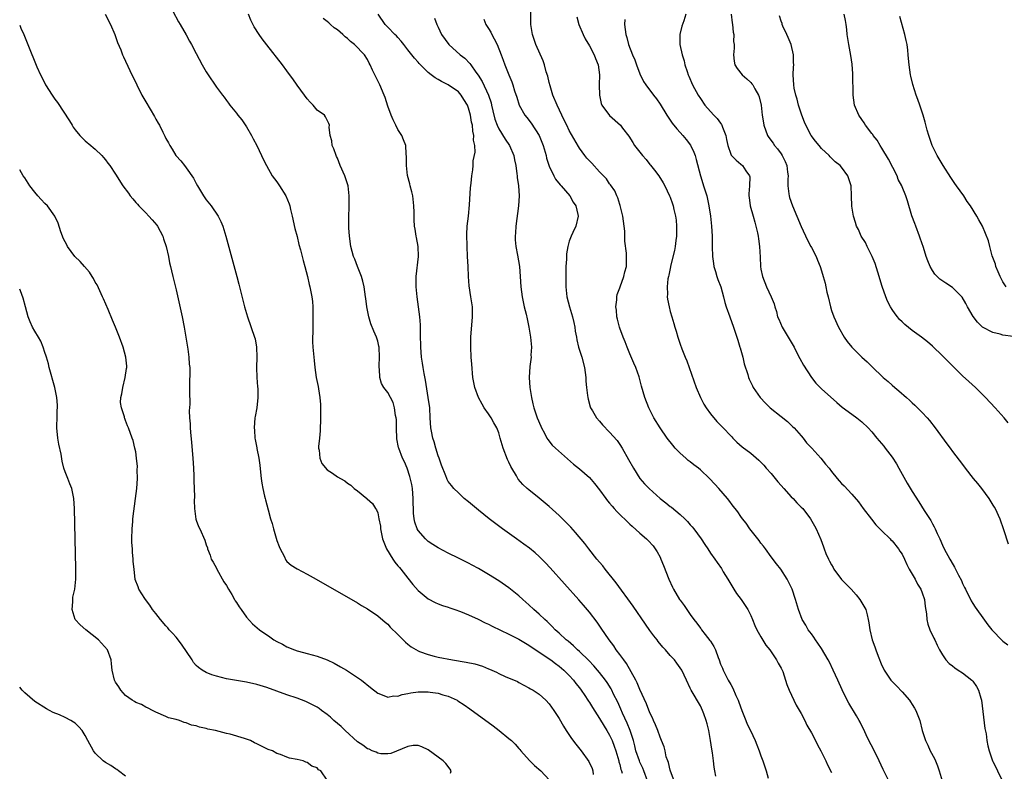
# Model space of a CAD drawing. Units: inches. Extents: x 2628000 to 2631000, y 1455000 to 1458000.
# Drawn here: x 2628000 to 2628195, y 1455883 to 1456032 of the extents above; entities that cross this region are included whole.
import ezdxf

# ---------------------------------------------------------------- set-up
doc = ezdxf.new("R2010")
doc.units = ezdxf.units.IN
doc.header["$MEASUREMENT"] = 0
doc.layers.add('LD26281455_10ft', color=101, linetype='Continuous')

msp = doc.modelspace()

# ---------------------------------------------------------------- linework, layer by layer
at = {"layer": 'LD26281455_10ft'}
for points, elevation in [([(2628030.39, 1456033.61), (2628031.52, 1456031.52), (2628031.84, 1456031), (2628033, 1456028.92), (2628033.7, 1456027.7), (2628034.08, 1456027), (2628035, 1456025.25), (2628036.21, 1456023), (2628037, 1456021.61), (2628037.23, 1456021.23), (2628039, 1456018.56), (2628040.2, 1456017), (2628040.56, 1456016.56), (2628041, 1456015.9), (2628041.4, 1456015.4), (2628041.68, 1456015), (2628043, 1456013.38), (2628043.27, 1456013), (2628044.08, 1456012.08), (2628045, 1456010.69), (2628045.97, 1456009), (2628046.31, 1456008.31), (2628047, 1456007.02), (2628047.94, 1456005), (2628048.26, 1456004.26), (2628048.93, 1456003), (2628050.09, 1456001), (2628051, 1455999.76), (2628051.51, 1455999), (2628052.76, 1455997), (2628053.41, 1455995.41), (2628053.55, 1455995), (2628053.7, 1455994.3), (2628054.01, 1455993), (2628054.55, 1455990.55), (2628055, 1455988.93), (2628055.38, 1455987.38), (2628055.72, 1455986.28), (2628056.04, 1455985), (2628056.21, 1455984.21), (2628056.57, 1455983), (2628057.08, 1455981), (2628057.43, 1455979.43), (2628057.55, 1455979), (2628057.66, 1455978.34), (2628057.93, 1455977), (2628058.07, 1455976.07), (2628058.13, 1455975), (2628058.11, 1455973.89), (2628058.16, 1455973), (2628058.11, 1455971), (2628058.12, 1455969.88), (2628058.09, 1455969), (2628058.1, 1455968.1), (2628058.16, 1455967), (2628058.28, 1455965.72), (2628058.37, 1455964.37), (2628058.54, 1455963), (2628058.82, 1455961), (2628059.19, 1455959.19), (2628059.24, 1455958.76), (2628059.54, 1455957), (2628059.66, 1455955.66), (2628059.68, 1455955), (2628059.67, 1455953), (2628059.61, 1455950.39), (2628059.47, 1455949), (2628059.29, 1455947.29), (2628059.29, 1455947), (2628059.41, 1455946.59), (2628059.52, 1455945), (2628059.93, 1455943.93), (2628061, 1455942.67), (2628062.02, 1455942.02), (2628063, 1455941.33), (2628063.62, 1455941), (2628064.5, 1455940.5), (2628065, 1455940.03), (2628065.66, 1455939.66), (2628066.35, 1455939), (2628067, 1455938.5), (2628068.84, 1455937), (2628068.94, 1455936.94), (2628069.99, 1455935.99), (2628070.54, 1455935), (2628070.76, 1455934.76), (2628071, 1455934.15), (2628071.24, 1455933), (2628071.53, 1455931.53), (2628071.56, 1455931), (2628071.68, 1455930.32), (2628071.96, 1455929), (2628072.74, 1455927), (2628073.98, 1455925), (2628074.41, 1455924.41), (2628075, 1455923.69), (2628075.3, 1455923.3), (2628075.56, 1455923), (2628077, 1455921.18), (2628077.98, 1455919.98), (2628079, 1455918.8), (2628081, 1455917.11), (2628082.4, 1455916.4), (2628083, 1455916.14), (2628083.82, 1455915.82), (2628085, 1455915.45), (2628085.32, 1455915.32), (2628086.27, 1455915), (2628087.4, 1455914.6), (2628089, 1455913.93), (2628090.91, 1455913.09), (2628092.34, 1455912.34), (2628093, 1455912.07), (2628093.7, 1455911.7), (2628097, 1455910.12), (2628098.74, 1455909.26), (2628099, 1455909.13), (2628100.32, 1455908.32), (2628101, 1455907.96), (2628104.24, 1455905.76), (2628105.32, 1455905), (2628106.27, 1455904.27), (2628107, 1455903.75), (2628107.9, 1455903), (2628109, 1455901.9), (2628109.81, 1455901), (2628110.31, 1455900.31), (2628111, 1455899.45), (2628111.33, 1455899), (2628112.05, 1455897.95), (2628112.69, 1455897), (2628112.8, 1455896.8), (2628113, 1455896.53), (2628113.57, 1455895.57), (2628115, 1455893.38), (2628115.89, 1455891.89), (2628116.47, 1455891), (2628117, 1455890.1), (2628117.5, 1455889), (2628117.9, 1455887.9), (2628118.2, 1455887), (2628118.8, 1455885), (2628118.83, 1455884.83), (2628119, 1455884.26), (2628119.25, 1455883.25), (2628119.34, 1455883), (2628119.45, 1455882.55)], 9740), ([(2628172.38, 1455881), (2628171.25, 1455883.25), (2628170.46, 1455885), (2628169.32, 1455887.32), (2628168.42, 1455889), (2628167.87, 1455890.13), (2628167.32, 1455891.32), (2628167, 1455891.94), (2628166.66, 1455892.66), (2628166.49, 1455893), (2628165.94, 1455893.94), (2628164.43, 1455896.43), (2628164.12, 1455897), (2628163.09, 1455899.09), (2628162.25, 1455901), (2628161.35, 1455903), (2628160.57, 1455904.57), (2628160.33, 1455905), (2628159, 1455907.29), (2628158.31, 1455908.31), (2628157.8, 1455909), (2628157.49, 1455909.49), (2628157, 1455910.19), (2628156.39, 1455911), (2628155.88, 1455911.88), (2628155.2, 1455913), (2628154.42, 1455915), (2628153.83, 1455917), (2628153.17, 1455919), (2628152.23, 1455921), (2628150.95, 1455923), (2628150.07, 1455924.07), (2628149, 1455925.47), (2628147.9, 1455927), (2628147.54, 1455927.54), (2628147, 1455928.17), (2628146.68, 1455928.68), (2628144.83, 1455931), (2628144.1, 1455932.1), (2628143.32, 1455933), (2628143, 1455933.45), (2628142.39, 1455934.39), (2628141.88, 1455935), (2628141.52, 1455935.52), (2628140.66, 1455936.66), (2628140.36, 1455937), (2628138.68, 1455939), (2628137.83, 1455939.83), (2628136.81, 1455941), (2628135, 1455942.66), (2628134.6, 1455943), (2628133.68, 1455943.68), (2628133, 1455944.27), (2628132.57, 1455944.57), (2628132.08, 1455945), (2628131, 1455946), (2628130.02, 1455947), (2628129.55, 1455947.55), (2628128.42, 1455949), (2628127, 1455950.99), (2628125.77, 1455953), (2628124.74, 1455955), (2628123.96, 1455957), (2628123.31, 1455959.31), (2628123, 1455960.6), (2628122.85, 1455961.15), (2628122.21, 1455963), (2628121.82, 1455963.82), (2628121, 1455965.72), (2628120.46, 1455967), (2628120.07, 1455968.07), (2628119.69, 1455969), (2628119, 1455970.8), (2628118.93, 1455971), (2628118.55, 1455972.55), (2628118.42, 1455973), (2628118.33, 1455974.33), (2628118.23, 1455975), (2628118.41, 1455976.41), (2628118.43, 1455977), (2628118.52, 1455977.48), (2628119, 1455978.76), (2628119.08, 1455979), (2628119.82, 1455981), (2628120.04, 1455981.96), (2628120.32, 1455983), (2628120.35, 1455984.35), (2628120.37, 1455985), (2628120.33, 1455985.67), (2628120.02, 1455988.02), (2628119.98, 1455990.02), (2628119.89, 1455991), (2628119.62, 1455993), (2628119.09, 1455995.09), (2628119, 1455995.3), (2628118.62, 1455996.62), (2628118.43, 1455997), (2628118.01, 1455998.01), (2628117.18, 1455999.18), (2628117, 1455999.38), (2628116.36, 1456000.36), (2628115, 1456001.8), (2628113.47, 1456003.47), (2628113, 1456003.93), (2628112.5, 1456004.5), (2628112.08, 1456005), (2628111, 1456006.47), (2628110.79, 1456006.79), (2628109, 1456009.94), (2628108.48, 1456011), (2628108.01, 1456012.01), (2628107.51, 1456013), (2628106.56, 1456015), (2628105.76, 1456017), (2628105.17, 1456018.83), (2628105, 1456019.47), (2628104.71, 1456020.71), (2628104.41, 1456021.59), (2628104.05, 1456023), (2628103.81, 1456023.81), (2628102.39, 1456027), (2628101.69, 1456029), (2628101.37, 1456031), (2628101.35, 1456035)], 9680), ([(2628016.97, 1456033), (2628018.02, 1456031), (2628018.89, 1456029), (2628019.43, 1456027.43), (2628020.03, 1456025.97), (2628020.38, 1456025), (2628020.57, 1456024.57), (2628021.84, 1456021.84), (2628023.2, 1456019), (2628024.23, 1456017), (2628025, 1456015.63), (2628026.72, 1456012.72), (2628027, 1456012.2), (2628027.45, 1456011.45), (2628027.7, 1456011), (2628028.38, 1456009.62), (2628028.81, 1456008.81), (2628029, 1456008.38), (2628029.49, 1456007.49), (2628029.75, 1456007), (2628030.24, 1456006.24), (2628030.94, 1456005), (2628031, 1456004.92), (2628031.96, 1456003.96), (2628032.66, 1456003), (2628033, 1456002.59), (2628034.49, 1456000.49), (2628035, 1455999.45), (2628035.24, 1455999), (2628036.47, 1455997), (2628037, 1455996.21), (2628037.94, 1455995), (2628039.33, 1455993), (2628039.91, 1455991.91), (2628040.28, 1455991), (2628040.89, 1455989), (2628043.07, 1455981), (2628043.47, 1455979.47), (2628044.59, 1455975), (2628045.18, 1455973), (2628046.58, 1455969), (2628046.67, 1455968.67), (2628046.99, 1455966.99), (2628047.04, 1455965), (2628046.98, 1455963), (2628047.04, 1455961), (2628047.17, 1455959.17), (2628047.21, 1455958.79), (2628047.22, 1455957), (2628047.01, 1455954.99), (2628046.72, 1455953.28), (2628046.65, 1455953), (2628046.48, 1455951), (2628046.54, 1455950.54), (2628046.64, 1455949), (2628046.72, 1455948.72), (2628047.05, 1455947.05), (2628047.06, 1455946.94), (2628047.43, 1455945), (2628047.62, 1455943.62), (2628047.74, 1455942.26), (2628047.88, 1455941), (2628048.04, 1455940.04), (2628048.2, 1455939), (2628048.54, 1455937.46), (2628048.66, 1455937), (2628048.75, 1455936.75), (2628049.25, 1455934.75), (2628049.76, 1455933), (2628050.08, 1455932.08), (2628050.33, 1455931), (2628050.5, 1455930.5), (2628051, 1455928.66), (2628051.47, 1455927.47), (2628051.68, 1455927), (2628052.44, 1455925.56), (2628052.78, 1455924.78), (2628053, 1455924.54), (2628053.82, 1455923.82), (2628055, 1455923.06), (2628057, 1455922), (2628058.81, 1455921), (2628067, 1455916.31), (2628067.81, 1455915.81), (2628069, 1455915.12), (2628071, 1455913.76), (2628072.46, 1455912.46), (2628073, 1455912.07), (2628073.49, 1455911.49), (2628075, 1455910.05), (2628076.5, 1455908.5), (2628077, 1455908.11), (2628077.61, 1455907.61), (2628079, 1455906.78), (2628079.32, 1455906.68), (2628081, 1455906.05), (2628082.23, 1455905.77), (2628083, 1455905.57), (2628085.82, 1455905), (2628088.57, 1455904.57), (2628090.23, 1455904.23), (2628091.78, 1455903.78), (2628093, 1455903.26), (2628093.19, 1455903.19), (2628094.56, 1455902.56), (2628095, 1455902.3), (2628096.26, 1455901.74), (2628098.71, 1455900.71), (2628099, 1455900.56), (2628100.01, 1455900.01), (2628101, 1455899.5), (2628101.3, 1455899.3), (2628101.81, 1455899), (2628103, 1455898.21), (2628104.35, 1455897), (2628105, 1455896.33), (2628105.95, 1455895), (2628107, 1455893.39), (2628107.86, 1455891.86), (2628108.38, 1455891), (2628109.41, 1455889.41), (2628110.28, 1455888.28), (2628111.32, 1455887), (2628112.86, 1455884.86), (2628113.5, 1455883.5), (2628113.66, 1455883), (2628113.71, 1455882.29)], 9750), ([(2628124.53, 1455881), (2628123.81, 1455883), (2628123.56, 1455883.56), (2628123, 1455884.74), (2628122.89, 1455885), (2628122.21, 1455887), (2628121.97, 1455887.97), (2628121.7, 1455889), (2628121.04, 1455891.04), (2628120.48, 1455892.48), (2628119.54, 1455894.46), (2628119.22, 1455895.22), (2628118.6, 1455896.6), (2628117.79, 1455898.21), (2628117.42, 1455899), (2628117.28, 1455899.28), (2628116.52, 1455900.52), (2628116.18, 1455901), (2628115, 1455902.53), (2628114.62, 1455903), (2628113.86, 1455903.86), (2628112.87, 1455904.87), (2628111, 1455906.68), (2628110.63, 1455907), (2628109.83, 1455907.83), (2628108.74, 1455908.74), (2628108.39, 1455909), (2628107, 1455910.31), (2628106.2, 1455911), (2628105.62, 1455911.62), (2628105, 1455912.2), (2628104.6, 1455912.6), (2628104.12, 1455913), (2628103, 1455914.08), (2628101.96, 1455915), (2628101, 1455915.91), (2628099.78, 1455917), (2628099, 1455917.72), (2628097, 1455919.31), (2628095, 1455920.68), (2628093, 1455921.94), (2628091, 1455923.11), (2628089.76, 1455923.76), (2628089, 1455924.19), (2628087, 1455925.2), (2628085, 1455926.17), (2628083, 1455927.2), (2628081.92, 1455927.92), (2628081, 1455928.49), (2628080.48, 1455929), (2628079, 1455930.68), (2628078.83, 1455931), (2628078.34, 1455932.34), (2628078.23, 1455933), (2628078.09, 1455934.09), (2628078.1, 1455935), (2628078.04, 1455936.04), (2628078.06, 1455937), (2628077.87, 1455939), (2628077.76, 1455939.76), (2628077.4, 1455941.4), (2628076.84, 1455943), (2628076.3, 1455944.3), (2628075.94, 1455945), (2628075.18, 1455947), (2628075.14, 1455947.14), (2628074.82, 1455948.82), (2628074.72, 1455951), (2628074.7, 1455952.7), (2628074.66, 1455953), (2628074.54, 1455953.46), (2628074.35, 1455955), (2628074.06, 1455956.06), (2628073, 1455958.01), (2628072.22, 1455959), (2628071.78, 1455959.78), (2628071.4, 1455961), (2628071.35, 1455962.65), (2628071.29, 1455963), (2628071.28, 1455963.28), (2628071.37, 1455965), (2628071.28, 1455967), (2628071.23, 1455967.23), (2628071, 1455968.2), (2628070.76, 1455969), (2628070.21, 1455970.21), (2628069.64, 1455971.64), (2628069.22, 1455973), (2628068.84, 1455975), (2628068.64, 1455976.64), (2628068.61, 1455977), (2628068.3, 1455979), (2628068.08, 1455980.08), (2628067.78, 1455981), (2628067, 1455983), (2628066.46, 1455984.46), (2628066.23, 1455985), (2628065.68, 1455987), (2628065.4, 1455989), (2628065.3, 1455990.7), (2628065.27, 1455993), (2628065.31, 1455994.69), (2628065.34, 1455995.34), (2628065.36, 1455997), (2628065.13, 1455999), (2628064.61, 1456000.61), (2628064.45, 1456001), (2628063.55, 1456003), (2628063, 1456004.45), (2628062.83, 1456004.83), (2628062.73, 1456005), (2628062.33, 1456006.33), (2628061.99, 1456007), (2628061.92, 1456007.92), (2628061.58, 1456009), (2628061.4, 1456010.6), (2628061.43, 1456011), (2628061.33, 1456011.33), (2628061, 1456012.02), (2628060.65, 1456012.65), (2628060.42, 1456013), (2628059, 1456013.98), (2628058.2, 1456015), (2628057.59, 1456015.59), (2628057, 1456016.22), (2628056.46, 1456017), (2628055, 1456018.98), (2628054.2, 1456020.2), (2628053.34, 1456021.34), (2628053, 1456021.77), (2628052.1, 1456023), (2628049, 1456026.95), (2628048.11, 1456028.11), (2628047.47, 1456029), (2628046.5, 1456030.5), (2628045.83, 1456031.83), (2628045.37, 1456033)], 9730), ([(2628129.82, 1455881), (2628129.05, 1455882.95), (2628129, 1455883.13), (2628128.67, 1455884.67), (2628128.51, 1455885), (2628128.24, 1455885.76), (2628127.99, 1455887), (2628127.79, 1455887.79), (2628127.31, 1455889), (2628127, 1455889.69), (2628126.55, 1455891), (2628126.11, 1455892.11), (2628125.7, 1455893), (2628125.49, 1455893.49), (2628125, 1455894.51), (2628124.32, 1455896.32), (2628123, 1455899.14), (2628122.47, 1455900.47), (2628122.19, 1455901), (2628120.32, 1455904.32), (2628119.78, 1455905), (2628119, 1455906.11), (2628118.32, 1455907), (2628117.81, 1455907.81), (2628116.89, 1455909), (2628115.33, 1455911.33), (2628114.5, 1455912.5), (2628113, 1455914.45), (2628111.84, 1455915.84), (2628110.9, 1455916.9), (2628108.06, 1455920.06), (2628105.23, 1455923.23), (2628104.27, 1455924.27), (2628103, 1455925.54), (2628102.23, 1455926.23), (2628101.13, 1455927.13), (2628099.98, 1455927.98), (2628098.52, 1455929), (2628095.74, 1455931), (2628094.18, 1455932.18), (2628093.12, 1455933), (2628091, 1455934.7), (2628090.57, 1455935), (2628089, 1455936.37), (2628088.17, 1455937), (2628087, 1455938.15), (2628086.12, 1455939), (2628085.61, 1455939.61), (2628085, 1455940.39), (2628084.78, 1455940.78), (2628084.68, 1455941), (2628084.51, 1455941.49), (2628083.64, 1455943.64), (2628083.18, 1455945), (2628083, 1455945.46), (2628082.55, 1455947), (2628082.22, 1455948.22), (2628081.95, 1455949), (2628081.66, 1455950.34), (2628081.54, 1455951), (2628081.41, 1455953), (2628081.31, 1455955), (2628081.02, 1455957), (2628080.46, 1455960.46), (2628080.19, 1455961.81), (2628079.99, 1455963), (2628079.87, 1455963.87), (2628079.68, 1455965), (2628079.53, 1455967), (2628079.54, 1455967.54), (2628079.52, 1455969), (2628079.49, 1455970.51), (2628079.49, 1455971), (2628079.47, 1455971.47), (2628079.35, 1455973), (2628079.12, 1455975), (2628078.85, 1455977), (2628078.65, 1455979), (2628078.65, 1455981), (2628079.07, 1455985), (2628079, 1455987), (2628078.72, 1455988.72), (2628078.66, 1455989), (2628078.42, 1455990.42), (2628078.31, 1455991), (2628078.23, 1455992.23), (2628078.2, 1455993), (2628078.2, 1455993.8), (2628078.17, 1455995), (2628077.95, 1455997), (2628077.79, 1455997.79), (2628077.46, 1455999), (2628077.39, 1455999.39), (2628076.93, 1456001.07), (2628076.69, 1456003), (2628076.74, 1456004.74), (2628076.67, 1456005.33), (2628076.55, 1456007), (2628076.13, 1456008.13), (2628075.77, 1456009), (2628075, 1456010.16), (2628074.62, 1456011), (2628074.08, 1456012.08), (2628073.69, 1456013), (2628073, 1456014.77), (2628072.49, 1456016.49), (2628072.29, 1456017), (2628071.41, 1456019), (2628071.26, 1456019.26), (2628071, 1456019.84), (2628070.42, 1456021), (2628069.96, 1456021.96), (2628069.52, 1456023), (2628069.34, 1456023.34), (2628069, 1456024.04), (2628068.41, 1456025), (2628066.43, 1456027), (2628065.6, 1456027.6), (2628065, 1456028.22), (2628064.54, 1456028.54), (2628064.1, 1456029), (2628063, 1456029.93), (2628062.35, 1456030.35), (2628061.63, 1456031), (2628061.28, 1456031.28), (2628061, 1456031.56), (2628060.16, 1456032.16)], 9720), ([(2628138.05, 1455881.95), (2628137.84, 1455883), (2628137.73, 1455883.73), (2628137.62, 1455885), (2628137.42, 1455886.58), (2628137.29, 1455887.29), (2628137.03, 1455889), (2628136.66, 1455891), (2628136.36, 1455892.36), (2628136.17, 1455893), (2628135.67, 1455894.33), (2628135.44, 1455895), (2628135, 1455895.88), (2628133.18, 1455899), (2628133, 1455899.42), (2628132.22, 1455901), (2628131.3, 1455903), (2628130.35, 1455904.35), (2628129.85, 1455905), (2628129, 1455905.86), (2628128.06, 1455907), (2628127.54, 1455907.54), (2628126.65, 1455908.65), (2628126.39, 1455909), (2628125.77, 1455909.77), (2628125, 1455910.82), (2628124.1, 1455912.1), (2628121.67, 1455915.67), (2628118.29, 1455920.29), (2628116.12, 1455923), (2628115.65, 1455923.65), (2628115, 1455924.38), (2628114.49, 1455925), (2628112.89, 1455927), (2628112.06, 1455928.06), (2628110.25, 1455930.25), (2628109.31, 1455931.31), (2628108.34, 1455932.34), (2628107.66, 1455933), (2628107, 1455933.61), (2628105, 1455935.39), (2628103, 1455937.06), (2628101, 1455938.7), (2628100.67, 1455939), (2628099.8, 1455939.8), (2628098.87, 1455940.87), (2628098.53, 1455941.47), (2628097.59, 1455943), (2628097.38, 1455943.38), (2628097, 1455944.23), (2628096.75, 1455944.75), (2628095.89, 1455947), (2628095.67, 1455947.67), (2628095.32, 1455949), (2628095, 1455950.02), (2628094.61, 1455951), (2628094.01, 1455952.01), (2628093.5, 1455953), (2628093, 1455953.82), (2628092.13, 1455955), (2628091.7, 1455955.7), (2628091.01, 1455957), (2628090.27, 1455959), (2628089.89, 1455961), (2628089.64, 1455963.64), (2628089.55, 1455965), (2628089.46, 1455967), (2628089.49, 1455969), (2628089.78, 1455973), (2628089.77, 1455975), (2628089.5, 1455977), (2628089.15, 1455979.15), (2628088.99, 1455980.99), (2628088.93, 1455983), (2628088.83, 1455985), (2628088.71, 1455987), (2628088.67, 1455989.33), (2628088.76, 1455991), (2628088.98, 1455992.98), (2628089.2, 1455995.2), (2628089.38, 1455998.62), (2628089.52, 1455999.52), (2628089.66, 1456001), (2628089.84, 1456002.16), (2628089.93, 1456003), (2628089.96, 1456003.96), (2628090.32, 1456005.68), (2628090.24, 1456007), (2628090.03, 1456008.03), (2628090.07, 1456009), (2628089.86, 1456009.86), (2628089.77, 1456011), (2628089.63, 1456011.63), (2628089.39, 1456013), (2628089, 1456014.41), (2628088.78, 1456015), (2628088.11, 1456016.11), (2628087.52, 1456017), (2628087, 1456017.6), (2628085, 1456019.03), (2628083.65, 1456019.65), (2628083, 1456020.07), (2628082.38, 1456020.38), (2628081.62, 1456021), (2628081, 1456021.48), (2628079.23, 1456023.23), (2628079, 1456023.5), (2628078.28, 1456024.28), (2628077.75, 1456025), (2628077, 1456025.94), (2628076.2, 1456027), (2628075.67, 1456027.67), (2628075, 1456028.38), (2628074.72, 1456028.72), (2628074.42, 1456029), (2628073, 1456030.47), (2628072.45, 1456031), (2628071.06, 1456033)], 9710), ([(2628082.24, 1456032.24), (2628082.74, 1456031), (2628083, 1456030.47), (2628083.68, 1456029), (2628085.11, 1456027), (2628087.34, 1456025), (2628088.28, 1456024.28), (2628089.28, 1456023.28), (2628089.44, 1456023), (2628090.46, 1456021.54), (2628090.92, 1456020.92), (2628091.69, 1456019.69), (2628092.99, 1456016.99), (2628093.47, 1456015.47), (2628093.6, 1456015), (2628093.85, 1456013.85), (2628094.24, 1456012.24), (2628094.69, 1456011), (2628095, 1456010.31), (2628096.28, 1456008.28), (2628097.16, 1456007), (2628097.97, 1456005), (2628098.16, 1456004.16), (2628098.37, 1456003), (2628098.61, 1456001.39), (2628098.66, 1456001), (2628098.67, 1456000.67), (2628098.92, 1455999), (2628099.05, 1455997), (2628098.93, 1455995), (2628098.38, 1455991), (2628098.32, 1455989.68), (2628098.26, 1455989), (2628098.29, 1455988.29), (2628098.42, 1455987), (2628098.74, 1455985.26), (2628099.12, 1455983), (2628099.27, 1455981), (2628099.39, 1455979), (2628099.65, 1455977), (2628100.07, 1455975), (2628100.42, 1455973.58), (2628100.62, 1455972.62), (2628101, 1455971), (2628101.31, 1455969), (2628101.48, 1455967), (2628101.4, 1455965.4), (2628101.41, 1455965), (2628101.16, 1455963.16), (2628101.02, 1455961), (2628101.2, 1455959), (2628101.51, 1455957), (2628101.77, 1455955.77), (2628101.97, 1455955), (2628102.65, 1455953), (2628103.32, 1455951.32), (2628103.47, 1455951), (2628104.05, 1455949.95), (2628104.53, 1455949), (2628104.72, 1455948.72), (2628105.61, 1455947.61), (2628106.24, 1455947), (2628109.84, 1455943.84), (2628111, 1455942.88), (2628113, 1455941.17), (2628114, 1455940), (2628115, 1455938.74), (2628116.21, 1455937), (2628116.55, 1455936.55), (2628117, 1455936.05), (2628117.47, 1455935.47), (2628117.9, 1455935), (2628118.41, 1455934.41), (2628121, 1455931.91), (2628121.49, 1455931.49), (2628123, 1455930.14), (2628124.32, 1455929), (2628124.66, 1455928.66), (2628125.61, 1455927.61), (2628126.04, 1455927), (2628126.41, 1455926.41), (2628127, 1455925.35), (2628127.17, 1455925), (2628127.7, 1455923.7), (2628128.74, 1455921), (2628129.45, 1455919.45), (2628129.69, 1455919), (2628130.88, 1455917), (2628131, 1455916.82), (2628131.79, 1455915.79), (2628132.28, 1455915), (2628133, 1455914.03), (2628133.7, 1455913), (2628134.3, 1455912.3), (2628135, 1455911.32), (2628135.14, 1455911.14), (2628135.23, 1455911), (2628135.97, 1455910.03), (2628136.88, 1455908.88), (2628137, 1455908.69), (2628137.69, 1455907.69), (2628137.96, 1455907), (2628138.49, 1455905.51), (2628138.71, 1455905), (2628139, 1455904.19), (2628139.36, 1455903.36), (2628139.49, 1455903), (2628140.51, 1455901), (2628141, 1455900.12), (2628141.43, 1455899.43), (2628142.04, 1455897.96), (2628142.46, 1455897), (2628142.6, 1455896.6), (2628143.19, 1455895), (2628143.35, 1455894.65), (2628144.03, 1455893), (2628144.29, 1455892.29), (2628144.96, 1455891), (2628145.85, 1455889), (2628146.16, 1455888.16), (2628146.63, 1455887), (2628147, 1455885.96), (2628147.36, 1455885), (2628148.05, 1455883), (2628148.42, 1455881.58)], 9700), ([(2628092.05, 1456032.05), (2628092.47, 1456031), (2628093, 1456030.19), (2628093.45, 1456029.45), (2628093.63, 1456029), (2628094.13, 1456028.13), (2628094.71, 1456027), (2628095.51, 1456025), (2628095.88, 1456023.88), (2628096.2, 1456023), (2628097, 1456020.98), (2628097.6, 1456019.6), (2628097.83, 1456019), (2628098.16, 1456017.84), (2628098.58, 1456016.58), (2628099.04, 1456015), (2628100.19, 1456013), (2628100.56, 1456012.56), (2628101.44, 1456011.44), (2628103.01, 1456009), (2628103.83, 1456007), (2628104.38, 1456005), (2628104.49, 1456004.49), (2628105, 1456002.87), (2628105.91, 1456001), (2628106.29, 1456000.29), (2628107.18, 1455999.18), (2628107.37, 1455999), (2628109.12, 1455997), (2628109.76, 1455995.76), (2628110.31, 1455995), (2628110.7, 1455993.3), (2628110.75, 1455993), (2628110.28, 1455991), (2628109.73, 1455989.73), (2628109.36, 1455989), (2628109, 1455988.01), (2628108.72, 1455987), (2628108.46, 1455985.54), (2628108.43, 1455984.43), (2628108.34, 1455983), (2628108.31, 1455981.69), (2628108.3, 1455981), (2628108.32, 1455979), (2628108.54, 1455977), (2628109.05, 1455975), (2628109.66, 1455973), (2628109.89, 1455971.89), (2628110.12, 1455971), (2628110.19, 1455970.19), (2628110.4, 1455969), (2628110.47, 1455968.47), (2628110.8, 1455967), (2628111.45, 1455965), (2628112.01, 1455963), (2628112.26, 1455961), (2628112.29, 1455960.29), (2628112.39, 1455959), (2628112.6, 1455957.4), (2628112.64, 1455957), (2628112.71, 1455956.71), (2628113.16, 1455955.16), (2628113.23, 1455955), (2628113.59, 1455954.41), (2628114.42, 1455953), (2628115, 1455952.34), (2628115.6, 1455951.6), (2628117, 1455950.19), (2628118.48, 1455948.48), (2628119, 1455947.74), (2628119.45, 1455947), (2628120.74, 1455944.74), (2628121.71, 1455943), (2628122.99, 1455940.99), (2628123.94, 1455939.94), (2628124.81, 1455939), (2628127, 1455937.02), (2628128.15, 1455936.15), (2628129, 1455935.44), (2628129.27, 1455935.27), (2628131, 1455933.82), (2628131.9, 1455933), (2628132.44, 1455932.44), (2628133, 1455931.78), (2628133.38, 1455931.38), (2628133.69, 1455931), (2628135.13, 1455929), (2628135.87, 1455927.87), (2628136.48, 1455927), (2628137, 1455926.2), (2628137.86, 1455925), (2628138.35, 1455924.35), (2628139.15, 1455923.15), (2628139.54, 1455922.46), (2628140.41, 1455921), (2628141.64, 1455919), (2628142.18, 1455918.18), (2628143.08, 1455917), (2628144.4, 1455915), (2628145, 1455913.8), (2628145.35, 1455913), (2628145.81, 1455911.81), (2628146.18, 1455911), (2628147, 1455909.55), (2628147.95, 1455907.95), (2628148.76, 1455907), (2628150.12, 1455905), (2628150.39, 1455904.39), (2628151, 1455903.35), (2628151.18, 1455903), (2628151.32, 1455902.68), (2628151.9, 1455901), (2628152.13, 1455900.13), (2628152.61, 1455899), (2628153.52, 1455897), (2628154.02, 1455896.02), (2628155, 1455894.36), (2628155.69, 1455893), (2628156.1, 1455892.1), (2628157, 1455890.54), (2628157.8, 1455889), (2628158.19, 1455888.19), (2628158.91, 1455887), (2628159.85, 1455885), (2628160.19, 1455884.19), (2628161, 1455882.68)], 9690), ([(2628110.5, 1456032.5), (2628110.9, 1456031), (2628111.73, 1456029), (2628112.16, 1456028.16), (2628113, 1456026.77), (2628113.94, 1456025), (2628114.21, 1456024.21), (2628114.74, 1456023), (2628115, 1456021), (2628114.95, 1456019), (2628114.97, 1456017), (2628115.34, 1456015.34), (2628115.48, 1456015), (2628116.95, 1456012.95), (2628119.14, 1456011), (2628119.55, 1456010.45), (2628120.83, 1456008.83), (2628121.61, 1456007.61), (2628121.96, 1456007), (2628123, 1456005.67), (2628123.51, 1456005), (2628124.24, 1456004.24), (2628125, 1456003.25), (2628125.12, 1456003.12), (2628125.9, 1456002.1), (2628126.77, 1456001), (2628127.62, 1455999.62), (2628127.95, 1455999), (2628128.9, 1455997), (2628129, 1455996.75), (2628129.45, 1455995.45), (2628129.57, 1455995), (2628129.71, 1455994.29), (2628130.03, 1455993), (2628130.16, 1455992.16), (2628130.29, 1455991), (2628130.28, 1455989), (2628130.14, 1455988.14), (2628130, 1455987), (2628129.85, 1455986.15), (2628129.1, 1455983.1), (2628129.08, 1455982.92), (2628128.73, 1455981.27), (2628128.65, 1455981), (2628128.55, 1455980.55), (2628128.38, 1455979), (2628128.45, 1455977.55), (2628128.43, 1455977), (2628128.5, 1455976.5), (2628128.77, 1455975), (2628129, 1455974.08), (2628129.3, 1455973), (2628129.72, 1455971.72), (2628129.93, 1455971), (2628130.2, 1455970.2), (2628130.55, 1455969), (2628131, 1455967.59), (2628131.32, 1455966.68), (2628131.99, 1455965), (2628132.29, 1455964.29), (2628132.78, 1455963), (2628134.17, 1455959), (2628135, 1455957), (2628135.69, 1455955.69), (2628136.11, 1455955), (2628137, 1455953.81), (2628138.27, 1455952.27), (2628139.54, 1455951), (2628141, 1455949.44), (2628141.21, 1455949.21), (2628141.46, 1455949), (2628142.2, 1455948.2), (2628143.28, 1455947.28), (2628145, 1455945.97), (2628146.61, 1455944.61), (2628147, 1455944.24), (2628147.6, 1455943.6), (2628148.07, 1455943), (2628149, 1455941.96), (2628150.33, 1455940.33), (2628151, 1455939.6), (2628151.52, 1455939), (2628153, 1455937.37), (2628153.37, 1455937), (2628154.15, 1455936.15), (2628155, 1455935.3), (2628155.29, 1455935), (2628156.82, 1455933), (2628157.6, 1455931.6), (2628157.98, 1455931), (2628158.87, 1455928.87), (2628159.4, 1455927.4), (2628159.53, 1455927), (2628159.88, 1455926.12), (2628160.38, 1455925), (2628160.61, 1455924.61), (2628161, 1455923.84), (2628161.31, 1455923.31), (2628161.47, 1455923), (2628162.96, 1455920.96), (2628163.94, 1455919.94), (2628164.87, 1455919), (2628165.89, 1455917.89), (2628166.63, 1455917), (2628167.78, 1455915), (2628168.08, 1455913.92), (2628168.3, 1455913), (2628168.37, 1455912.37), (2628168.57, 1455911), (2628169.06, 1455909), (2628169.59, 1455907.59), (2628169.79, 1455907), (2628170.28, 1455905.72), (2628171, 1455903.93), (2628171.28, 1455903.28), (2628171.43, 1455903), (2628172.77, 1455901), (2628173, 1455900.74), (2628173.87, 1455899.87), (2628175, 1455898.68), (2628176.45, 1455897), (2628176.68, 1455896.68), (2628177, 1455896.15), (2628177.46, 1455895.46), (2628177.71, 1455895), (2628178.49, 1455893), (2628178.99, 1455891), (2628179.62, 1455889), (2628180.1, 1455888.1), (2628180.59, 1455887), (2628181.43, 1455885.43), (2628181.61, 1455885), (2628182, 1455884), (2628182.35, 1455883), (2628182.95, 1455881)], 9670), ([(2628119.99, 1456031.99), (2628119.95, 1456031), (2628120.2, 1456029), (2628120.39, 1456028.39), (2628120.75, 1456027), (2628121.54, 1456025), (2628121.99, 1456023.99), (2628122.33, 1456023), (2628123, 1456021.23), (2628123.68, 1456019.68), (2628124.15, 1456019), (2628125.68, 1456017), (2628126.26, 1456016.26), (2628127, 1456015.18), (2628128.31, 1456013), (2628128.58, 1456012.58), (2628129, 1456012.03), (2628129.42, 1456011.42), (2628130.31, 1456010.31), (2628131, 1456009.56), (2628131.49, 1456009), (2628132.16, 1456008.16), (2628133.03, 1456007.03), (2628133.69, 1456005.69), (2628133.94, 1456005), (2628134.19, 1456004.19), (2628135, 1456001), (2628135.46, 1455999.47), (2628135.64, 1455999), (2628136.24, 1455997), (2628136.7, 1455995), (2628137.01, 1455993), (2628137.23, 1455991), (2628137.32, 1455989), (2628137.34, 1455987), (2628137.4, 1455985), (2628137.57, 1455983.57), (2628137.66, 1455983), (2628137.99, 1455982.01), (2628138.27, 1455981), (2628138.44, 1455980.44), (2628139.03, 1455979), (2628139.58, 1455977), (2628139.87, 1455975.87), (2628140.13, 1455975), (2628140.81, 1455973), (2628141.54, 1455971), (2628142.24, 1455969), (2628142.4, 1455968.4), (2628142.85, 1455967), (2628142.88, 1455966.88), (2628143.39, 1455965), (2628143.69, 1455963.69), (2628144.39, 1455961.61), (2628144.56, 1455961), (2628144.69, 1455960.69), (2628145.32, 1455959.32), (2628145.48, 1455959), (2628146.83, 1455957), (2628147.88, 1455955.88), (2628148.81, 1455955), (2628151, 1455953.28), (2628152.25, 1455952.25), (2628153, 1455951.57), (2628153.29, 1455951.29), (2628153.57, 1455951), (2628155, 1455949.4), (2628155.35, 1455949), (2628156.07, 1455948.07), (2628157.08, 1455947), (2628158.89, 1455945), (2628159.81, 1455943.81), (2628160.51, 1455943), (2628161, 1455942.36), (2628162.11, 1455941), (2628162.54, 1455940.54), (2628163, 1455940), (2628163.49, 1455939.49), (2628165, 1455937.85), (2628166.32, 1455936.32), (2628167.29, 1455935), (2628168.92, 1455932.92), (2628169.81, 1455931.81), (2628170.6, 1455931), (2628170.78, 1455930.78), (2628171, 1455930.59), (2628172.61, 1455929), (2628172.79, 1455928.79), (2628173, 1455928.61), (2628174.31, 1455927), (2628174.58, 1455926.58), (2628175, 1455925.97), (2628175.46, 1455925), (2628175.91, 1455923.91), (2628176.41, 1455923), (2628177, 1455922.02), (2628177.56, 1455921), (2628178.04, 1455920.04), (2628178.73, 1455919), (2628179, 1455918.28), (2628179.44, 1455917), (2628179.59, 1455915.59), (2628179.84, 1455914.16), (2628179.93, 1455913), (2628180.11, 1455912.11), (2628180.52, 1455911), (2628181.32, 1455909.32), (2628181.48, 1455909), (2628181.96, 1455907.96), (2628182.44, 1455907), (2628183, 1455906.01), (2628183.66, 1455905), (2628184.31, 1455904.31), (2628185, 1455903.81), (2628185.44, 1455903.44), (2628186.1, 1455903), (2628187, 1455902.47), (2628188.8, 1455901), (2628189, 1455900.79), (2628189.74, 1455899.74), (2628190.14, 1455899), (2628190.59, 1455897.41), (2628190.73, 1455897), (2628191.39, 1455891.39), (2628191.65, 1455890.35), (2628191.81, 1455889), (2628191.99, 1455887.99), (2628192.28, 1455887), (2628192.93, 1455885), (2628193, 1455884.84), (2628193.62, 1455883.62), (2628193.9, 1455883), (2628194.77, 1455881.23)], 9660), ([(2628132.14, 1456033), (2628131.72, 1456031.72), (2628131.34, 1456030.66), (2628130.89, 1456029), (2628130.95, 1456027), (2628131.41, 1456025), (2628131.78, 1456023.78), (2628131.94, 1456023), (2628132.35, 1456021.65), (2628132.58, 1456021), (2628132.73, 1456020.73), (2628133.46, 1456019), (2628134.55, 1456017), (2628135, 1456016.28), (2628135.89, 1456015), (2628137, 1456013.7), (2628137.64, 1456013), (2628138.33, 1456012.33), (2628139, 1456011.39), (2628139.18, 1456011.18), (2628139.27, 1456011), (2628139.38, 1456010.62), (2628140.03, 1456009), (2628140.2, 1456008.2), (2628140.41, 1456007), (2628141, 1456005.29), (2628141.09, 1456005.09), (2628142.07, 1456004.07), (2628143, 1456003.27), (2628143.35, 1456003), (2628144.03, 1456001.97), (2628144.73, 1456001), (2628144.78, 1456000.78), (2628144.73, 1455999), (2628144.58, 1455997.42), (2628144.61, 1455997), (2628144.67, 1455996.67), (2628144.88, 1455995), (2628145.44, 1455993), (2628145.76, 1455991.76), (2628146.01, 1455991), (2628146.33, 1455989.67), (2628146.45, 1455989), (2628146.51, 1455988.51), (2628146.74, 1455987), (2628146.85, 1455984.85), (2628146.91, 1455983), (2628147, 1455982.47), (2628147.3, 1455981), (2628148.11, 1455979), (2628149.03, 1455977), (2628149.6, 1455975.6), (2628149.75, 1455975), (2628150.1, 1455974.1), (2628150.32, 1455973), (2628150.55, 1455972.55), (2628151.2, 1455971), (2628152.41, 1455969), (2628153.58, 1455967), (2628154.22, 1455965.78), (2628154.74, 1455964.74), (2628155.43, 1455963.43), (2628157, 1455961.01), (2628157.89, 1455959.89), (2628159, 1455958.78), (2628162.03, 1455956.03), (2628163.14, 1455955.14), (2628165, 1455953.73), (2628166, 1455953), (2628167, 1455952.2), (2628168.3, 1455951), (2628169, 1455950.24), (2628169.98, 1455949), (2628171.36, 1455947.36), (2628171.61, 1455947), (2628173, 1455945.21), (2628173.88, 1455943.88), (2628174.35, 1455943), (2628175, 1455941.83), (2628176.03, 1455940.03), (2628177, 1455938.38), (2628178.32, 1455936.32), (2628179.37, 1455934.63), (2628180.67, 1455932.67), (2628181, 1455931.99), (2628181.39, 1455931.39), (2628181.54, 1455931), (2628181.95, 1455930.05), (2628182.45, 1455929), (2628183, 1455927.73), (2628183.36, 1455927), (2628184.47, 1455925), (2628184.67, 1455924.67), (2628185.41, 1455923.41), (2628185.62, 1455923), (2628186.2, 1455921.8), (2628186.75, 1455920.75), (2628187, 1455920.17), (2628187.39, 1455919.39), (2628187.55, 1455919), (2628188.71, 1455916.71), (2628189, 1455916.22), (2628189.48, 1455915.48), (2628189.81, 1455915), (2628191, 1455913.34), (2628191.99, 1455911.99), (2628192.82, 1455911), (2628193, 1455910.75), (2628194.73, 1455909), (2628195, 1455908.71), (2628195.99, 1455907.99)], 9650), ([(2628141.08, 1456033), (2628141.28, 1456031.28), (2628141.33, 1456031), (2628141.48, 1456029.47), (2628141.62, 1456029), (2628141.59, 1456027.59), (2628141.72, 1456027), (2628141.71, 1456026.29), (2628141.55, 1456025), (2628141.7, 1456023.7), (2628141.82, 1456023), (2628142.28, 1456022.28), (2628143.28, 1456021), (2628144.21, 1456020.21), (2628145, 1456019.47), (2628145.23, 1456019.23), (2628145.37, 1456019), (2628145.78, 1456018.22), (2628146.49, 1456017), (2628146.62, 1456016.62), (2628147.02, 1456015), (2628147.27, 1456013), (2628147.48, 1456011.48), (2628147.57, 1456011), (2628148.3, 1456009), (2628148.59, 1456008.59), (2628149.45, 1456007.45), (2628149.72, 1456007), (2628150.31, 1456006.31), (2628151, 1456005.33), (2628151.22, 1456005), (2628151.8, 1456003.8), (2628152.11, 1456003), (2628152.3, 1456001.7), (2628152.38, 1456001), (2628152.33, 1456000.33), (2628152.36, 1455999), (2628152.56, 1455997.44), (2628152.58, 1455997), (2628152.67, 1455996.67), (2628153.27, 1455995), (2628155, 1455990.94), (2628156.24, 1455988.24), (2628156.9, 1455987), (2628157, 1455986.78), (2628157.98, 1455985), (2628158.25, 1455984.25), (2628158.78, 1455983), (2628159, 1455982.17), (2628159.36, 1455981), (2628159.73, 1455979.73), (2628159.86, 1455979), (2628160.08, 1455977.92), (2628160.31, 1455977), (2628160.77, 1455975), (2628161, 1455974.28), (2628161.45, 1455973), (2628162.38, 1455971), (2628163.52, 1455969), (2628164.12, 1455968.12), (2628165, 1455967), (2628167, 1455965.05), (2628168.1, 1455964.1), (2628169, 1455963.18), (2628171.27, 1455961), (2628172.21, 1455960.21), (2628173, 1455959.49), (2628173.57, 1455959), (2628174.37, 1455958.37), (2628175.89, 1455957), (2628176.49, 1455956.49), (2628177, 1455956), (2628177.53, 1455955.53), (2628179, 1455954.04), (2628179.96, 1455953), (2628180.44, 1455952.44), (2628181.58, 1455951), (2628183.85, 1455947.85), (2628184.52, 1455947), (2628185, 1455946.34), (2628187, 1455943.72), (2628187.52, 1455943), (2628189.11, 1455941), (2628189.97, 1455939.97), (2628190.72, 1455939), (2628192.2, 1455937), (2628193, 1455935.69), (2628193.28, 1455935.28), (2628193.44, 1455935), (2628194.37, 1455933), (2628195.11, 1455930.89), (2628196.02, 1455928.02)], 9640), ([(2628196.04, 1455952.04), (2628195.21, 1455953), (2628193.45, 1455955), (2628191.57, 1455957), (2628190.29, 1455958.29), (2628189.56, 1455959), (2628188.2, 1455960.2), (2628187, 1455961.33), (2628184.14, 1455964.14), (2628183, 1455965.29), (2628181, 1455967.2), (2628180.05, 1455968.05), (2628178.85, 1455969), (2628177, 1455970.33), (2628175.53, 1455971.53), (2628175, 1455972.01), (2628174.5, 1455972.5), (2628174.06, 1455973), (2628173.59, 1455973.59), (2628173, 1455974.49), (2628172.68, 1455975), (2628172.11, 1455976.11), (2628171.77, 1455977), (2628171.05, 1455979.05), (2628170.55, 1455980.55), (2628170.45, 1455981), (2628169.63, 1455983.63), (2628169.08, 1455985), (2628168.1, 1455987), (2628167.76, 1455987.76), (2628166.91, 1455989), (2628166.32, 1455990.32), (2628165.93, 1455991), (2628165.75, 1455991.75), (2628165.34, 1455993), (2628165.06, 1455994.94), (2628164.98, 1455996.98), (2628164.87, 1455999), (2628164.22, 1456001), (2628163, 1456002.68), (2628162.74, 1456003), (2628161.75, 1456003.75), (2628160.74, 1456004.74), (2628160.52, 1456005), (2628159, 1456006.42), (2628158.55, 1456007), (2628157.84, 1456007.83), (2628156.99, 1456008.99), (2628155.91, 1456011), (2628155.63, 1456011.63), (2628155.09, 1456013), (2628154.45, 1456015), (2628154.16, 1456016.16), (2628153.9, 1456017), (2628153.62, 1456018.38), (2628153.51, 1456019), (2628153.41, 1456021), (2628153.49, 1456022.51), (2628153.5, 1456023), (2628153.47, 1456023.47), (2628153.45, 1456025), (2628152.97, 1456027), (2628152.41, 1456028.41), (2628152.11, 1456029), (2628151.34, 1456030.66), (2628151.21, 1456031), (2628151.18, 1456031.18), (2628151, 1456031.66), (2628150.7, 1456032.7)], 9630), ([(2628197, 1455969.11), (2628195, 1455969.42), (2628194.42, 1455969.58), (2628193, 1455969.89), (2628190.97, 1455970.97), (2628189.96, 1455971.96), (2628189.08, 1455973.08), (2628187.95, 1455975), (2628187.65, 1455975.65), (2628186.92, 1455976.92), (2628185, 1455978.85), (2628183.68, 1455979.68), (2628182.5, 1455980.5), (2628181.98, 1455981), (2628181.5, 1455981.5), (2628181, 1455982.24), (2628180.58, 1455983), (2628180.1, 1455984.1), (2628179.8, 1455985), (2628179.25, 1455986.75), (2628178.6, 1455988.6), (2628178.48, 1455989), (2628177.71, 1455991), (2628177.54, 1455991.54), (2628176.95, 1455993.05), (2628176.05, 1455996.05), (2628175.72, 1455997), (2628175, 1455998.77), (2628174.93, 1455999), (2628174.25, 1456000.25), (2628174.03, 1456001), (2628172.29, 1456004.3), (2628171, 1456006.44), (2628170.65, 1456007), (2628170.06, 1456008.06), (2628169.27, 1456009), (2628169.17, 1456009.17), (2628169, 1456009.37), (2628167.77, 1456011), (2628167.48, 1456011.48), (2628167, 1456012.14), (2628166.42, 1456013), (2628165.58, 1456015), (2628165.28, 1456017), (2628165.23, 1456021.23), (2628165.09, 1456023.09), (2628164.85, 1456024.85), (2628164.41, 1456027), (2628164.21, 1456028.21), (2628164.09, 1456029), (2628164.01, 1456029.99), (2628163.9, 1456031), (2628163.75, 1456031.75), (2628163.54, 1456033)], 9620), ([(2628195.62, 1455979), (2628195, 1455979.97), (2628194.47, 1455981), (2628194.03, 1455981.97), (2628193.61, 1455983), (2628193.49, 1455983.49), (2628192.89, 1455985.11), (2628192.39, 1455987), (2628192.12, 1455988.12), (2628190.97, 1455990.97), (2628190.23, 1455992.23), (2628189.81, 1455993), (2628188.57, 1455995), (2628187.89, 1455995.89), (2628187.22, 1455997), (2628185.79, 1455999), (2628185.44, 1455999.44), (2628184.64, 1456000.64), (2628183.14, 1456003), (2628182.35, 1456004.35), (2628181.94, 1456005), (2628181.64, 1456005.64), (2628180.94, 1456007), (2628180.28, 1456009), (2628180, 1456010), (2628179.59, 1456011.59), (2628179.16, 1456013), (2628178.52, 1456015), (2628178.13, 1456016.13), (2628177.81, 1456017), (2628177.11, 1456019.11), (2628176.71, 1456020.71), (2628176.65, 1456021), (2628176.37, 1456023), (2628176.26, 1456024.26), (2628176.21, 1456025), (2628176.14, 1456025.86), (2628175.98, 1456027), (2628175.8, 1456027.8), (2628175.57, 1456029), (2628174.55, 1456032.55)], 9610), ([(2628000, 1456030.87), (2628000.25, 1456030.25), (2628000.8, 1456029), (2628001.63, 1456027), (2628003.4, 1456022.6), (2628004.11, 1456021), (2628004.43, 1456020.43), (2628005.14, 1456019), (2628006.42, 1456017), (2628007, 1456016.18), (2628007.51, 1456015.51), (2628009.89, 1456011.89), (2628010.39, 1456011), (2628010.63, 1456010.63), (2628011, 1456010.12), (2628011.91, 1456009), (2628012.43, 1456008.43), (2628013, 1456007.92), (2628014.13, 1456007), (2628014.59, 1456006.59), (2628015, 1456006.25), (2628016.3, 1456005), (2628016.61, 1456004.61), (2628017, 1456004.17), (2628017.49, 1456003.49), (2628017.89, 1456003), (2628019, 1456001.3), (2628020.46, 1455999), (2628021.57, 1455997.57), (2628021.92, 1455997), (2628022.43, 1455996.43), (2628023, 1455995.72), (2628023.34, 1455995.34), (2628023.6, 1455995), (2628025, 1455993.61), (2628025.58, 1455993), (2628026.24, 1455992.24), (2628027.2, 1455991.2), (2628027.34, 1455991), (2628028.39, 1455989), (2628028.52, 1455988.52), (2628029.03, 1455986.97), (2628029.48, 1455985), (2628029.74, 1455983.74), (2628029.94, 1455983), (2628030.12, 1455982.12), (2628030.39, 1455981), (2628031, 1455978.4), (2628032.2, 1455973), (2628032.61, 1455971), (2628032.97, 1455969), (2628033.36, 1455966.64), (2628033.57, 1455965), (2628033.63, 1455963.63), (2628033.71, 1455963), (2628033.74, 1455962.26), (2628033.68, 1455959.68), (2628033.7, 1455958.3), (2628033.71, 1455955.71), (2628033.64, 1455954.36), (2628033.69, 1455953), (2628033.79, 1455951.79), (2628033.8, 1455951), (2628033.87, 1455950.13), (2628034.08, 1455948.08), (2628034.33, 1455945), (2628034.44, 1455943), (2628034.52, 1455941.48), (2628034.51, 1455940.51), (2628034.59, 1455939), (2628034.64, 1455937.36), (2628034.59, 1455936.59), (2628034.65, 1455935), (2628034.93, 1455932.93), (2628035, 1455932.71), (2628035.45, 1455931.45), (2628035.7, 1455931), (2628036.73, 1455928.73), (2628037, 1455927.8), (2628037.22, 1455927.22), (2628037.25, 1455927), (2628037.8, 1455925.8), (2628037.97, 1455925), (2628038.38, 1455924.38), (2628039, 1455923.2), (2628039.09, 1455923), (2628040.49, 1455920.49), (2628041, 1455919.73), (2628041.39, 1455919), (2628042.04, 1455917.96), (2628042.61, 1455917), (2628042.74, 1455916.74), (2628043, 1455916.39), (2628043.53, 1455915.53), (2628043.94, 1455915), (2628045, 1455913.49), (2628046.16, 1455912.16), (2628047.56, 1455911), (2628049.59, 1455909.59), (2628050.39, 1455909), (2628051, 1455908.66), (2628052.1, 1455908.1), (2628053, 1455907.61), (2628054.47, 1455907), (2628055, 1455906.81), (2628055.26, 1455906.74), (2628057, 1455906.3), (2628059, 1455905.78), (2628061, 1455905.02), (2628062.34, 1455904.34), (2628063.65, 1455903.65), (2628064.79, 1455903), (2628067.78, 1455901), (2628069.54, 1455899.54), (2628071, 1455898.39), (2628071.89, 1455898.11), (2628073, 1455897.6), (2628074.14, 1455897.86), (2628075, 1455897.8), (2628075.85, 1455898.15), (2628077, 1455898.32), (2628077.54, 1455898.46), (2628079, 1455898.66), (2628081, 1455898.67), (2628081.4, 1455898.6), (2628083, 1455898.4), (2628083.89, 1455898.11), (2628085, 1455897.84), (2628086.78, 1455897), (2628086.92, 1455896.92), (2628088.12, 1455896.12), (2628089.29, 1455895.29), (2628093.91, 1455891.91), (2628095.09, 1455891), (2628097, 1455889.45), (2628097.52, 1455889), (2628098.29, 1455888.29), (2628099, 1455887.45), (2628099.22, 1455887.22), (2628099.39, 1455887), (2628101.09, 1455885.09), (2628102.1, 1455884.1), (2628103.34, 1455883), (2628105, 1455881.26)], 9760), ([(2628085.45, 1455882.55), (2628085.58, 1455883), (2628085.35, 1455883.35), (2628084.48, 1455884.48), (2628083.97, 1455885), (2628083, 1455885.74), (2628081, 1455887.17), (2628079.75, 1455887.75), (2628079, 1455888.02), (2628078.01, 1455888.01), (2628077, 1455887.86), (2628073.58, 1455886.42), (2628073, 1455886.37), (2628071.63, 1455886.37), (2628071, 1455886.51), (2628070.69, 1455886.69), (2628069.87, 1455887), (2628069.29, 1455887.29), (2628069, 1455887.37), (2628068.08, 1455888.08), (2628067, 1455888.78), (2628064.55, 1455891), (2628063.78, 1455891.78), (2628062.33, 1455893), (2628061.65, 1455893.65), (2628061, 1455894.17), (2628059.83, 1455895), (2628059.37, 1455895.37), (2628059, 1455895.62), (2628057, 1455896.65), (2628056.74, 1455896.74), (2628055, 1455897.39), (2628053, 1455898.08), (2628049, 1455899.53), (2628047, 1455900.16), (2628045, 1455900.61), (2628043, 1455900.9), (2628041, 1455901.24), (2628039, 1455901.76), (2628038.08, 1455902.08), (2628037, 1455902.51), (2628036.16, 1455903), (2628035.47, 1455903.47), (2628035, 1455903.93), (2628034.49, 1455904.49), (2628034.18, 1455905), (2628032.12, 1455908.12), (2628031, 1455909.51), (2628030.31, 1455910.31), (2628029.65, 1455911), (2628029.36, 1455911.36), (2628029, 1455911.79), (2628027.92, 1455913), (2628027, 1455914.23), (2628026.35, 1455915), (2628025.83, 1455915.83), (2628024.92, 1455917), (2628024.79, 1455917.21), (2628023.66, 1455919), (2628023.47, 1455919.47), (2628022.92, 1455920.92), (2628022.67, 1455923), (2628022.51, 1455924.51), (2628022.53, 1455925), (2628022.36, 1455926.36), (2628022.36, 1455927), (2628022.26, 1455928.26), (2628022.24, 1455929), (2628022.28, 1455931), (2628022.43, 1455932.43), (2628022.47, 1455933), (2628022.99, 1455936.99), (2628023.21, 1455939), (2628023.34, 1455941), (2628023.32, 1455942.68), (2628023.34, 1455943.34), (2628023.18, 1455945), (2628023, 1455946.23), (2628022.85, 1455947), (2628022.52, 1455948.52), (2628022.3, 1455949), (2628021.61, 1455951), (2628021.4, 1455951.4), (2628021, 1455952.48), (2628020.84, 1455952.84), (2628020.8, 1455953), (2628020.77, 1455953.23), (2628020.17, 1455955), (2628020.02, 1455956.02), (2628020.09, 1455957), (2628020.27, 1455957.73), (2628020.43, 1455959), (2628020.94, 1455961), (2628021.19, 1455962.81), (2628021.23, 1455963), (2628021.23, 1455963.23), (2628021.07, 1455965), (2628020.52, 1455967), (2628019.8, 1455969), (2628018.98, 1455971), (2628018.38, 1455972.38), (2628017.55, 1455974.45), (2628016.6, 1455976.6), (2628016.45, 1455977), (2628015.34, 1455979.34), (2628015, 1455979.91), (2628014.62, 1455980.62), (2628014.37, 1455981), (2628013.85, 1455981.85), (2628012.85, 1455983), (2628012.01, 1455984.01), (2628010.95, 1455985), (2628009.49, 1455987), (2628009.32, 1455987.32), (2628009, 1455987.87), (2628008.65, 1455988.65), (2628008.47, 1455989), (2628008.16, 1455989.85), (2628007.6, 1455991.6), (2628006.96, 1455993), (2628005.5, 1455995), (2628005, 1455995.49), (2628004.27, 1455996.27), (2628003.63, 1455997), (2628003, 1455997.77), (2628002.03, 1455999), (2628001, 1456000.56), (2628000.7, 1456001), (2628000, 1456002.15)], 9770), ([(2628061, 1455881.14), (2628059.73, 1455883), (2628059.24, 1455883.24), (2628059, 1455883.58), (2628057.94, 1455883.94), (2628057, 1455884.67), (2628056.74, 1455884.74), (2628056.21, 1455885), (2628055, 1455885.27), (2628053.51, 1455885.51), (2628053, 1455885.75), (2628051.73, 1455886.27), (2628051, 1455886.48), (2628050.15, 1455887), (2628049.25, 1455887.25), (2628049, 1455887.35), (2628047, 1455888.35), (2628046.59, 1455888.59), (2628045.79, 1455889), (2628044.59, 1455889.41), (2628041.73, 1455890.27), (2628041, 1455890.42), (2628038.86, 1455891), (2628037.29, 1455891.29), (2628037, 1455891.41), (2628035.65, 1455891.65), (2628035, 1455891.92), (2628034.09, 1455892.09), (2628033, 1455892.55), (2628032.63, 1455892.63), (2628031.66, 1455893), (2628031, 1455893.17), (2628029.52, 1455893.52), (2628029, 1455893.78), (2628027, 1455894.67), (2628026.37, 1455895), (2628025.45, 1455895.45), (2628025, 1455895.61), (2628024.16, 1455896.16), (2628023, 1455896.56), (2628022.74, 1455896.74), (2628022.3, 1455897), (2628021, 1455897.97), (2628020.05, 1455899), (2628019.65, 1455899.65), (2628019, 1455900.6), (2628018.86, 1455900.86), (2628018.79, 1455901), (2628018.36, 1455903), (2628018.24, 1455904.24), (2628018.16, 1455905), (2628017.39, 1455907), (2628015.65, 1455909), (2628013.11, 1455911), (2628011.97, 1455911.97), (2628011.02, 1455913), (2628010.38, 1455915), (2628010.51, 1455916.51), (2628010.53, 1455917), (2628010.57, 1455917.43), (2628010.91, 1455919), (2628011.12, 1455921), (2628011.13, 1455923.13), (2628011, 1455929), (2628010.9, 1455935), (2628010.76, 1455937), (2628010.31, 1455939), (2628009.92, 1455939.92), (2628009.52, 1455941), (2628009, 1455942.32), (2628008.78, 1455943), (2628008.4, 1455944.4), (2628008.21, 1455945.79), (2628007.75, 1455947.75), (2628007.57, 1455949), (2628007.36, 1455951), (2628007.39, 1455951.39), (2628007.4, 1455953), (2628007.46, 1455954.54), (2628007.51, 1455955), (2628007.48, 1455955.48), (2628007.37, 1455957), (2628006.94, 1455959), (2628005.86, 1455963), (2628005.7, 1455963.7), (2628005.3, 1455965), (2628005.24, 1455965.24), (2628005, 1455965.94), (2628004.66, 1455967), (2628004.19, 1455968.18), (2628003.74, 1455969), (2628003, 1455970.21), (2628002.55, 1455971), (2628002.06, 1455972.06), (2628001.67, 1455973), (2628001.12, 1455975), (2628000.72, 1455976.72), (2628000.18, 1455978.18), (2628000, 1455978.51)], 9780), ([(2628021, 1455881.96), (2628019.58, 1455883), (2628019.25, 1455883.25), (2628019, 1455883.41), (2628018.06, 1455884.06), (2628017, 1455884.67), (2628016.56, 1455885), (2628015, 1455886.54), (2628014.64, 1455887), (2628013.54, 1455889), (2628013, 1455890.03), (2628012.39, 1455891), (2628011.74, 1455891.74), (2628011, 1455892.48), (2628010.69, 1455892.69), (2628010.13, 1455893), (2628009, 1455893.58), (2628007.91, 1455894.09), (2628006.61, 1455894.61), (2628005.9, 1455895), (2628005.29, 1455895.3), (2628003, 1455896.75), (2628001, 1455898.47), (2628000.75, 1455898.75), (2628000.48, 1455899), (2628000, 1455899.63)], 9790)]:
    msp.add_lwpolyline(points, dxfattribs=dict(at, elevation=elevation))

doc.saveas('drawing.dxf')
